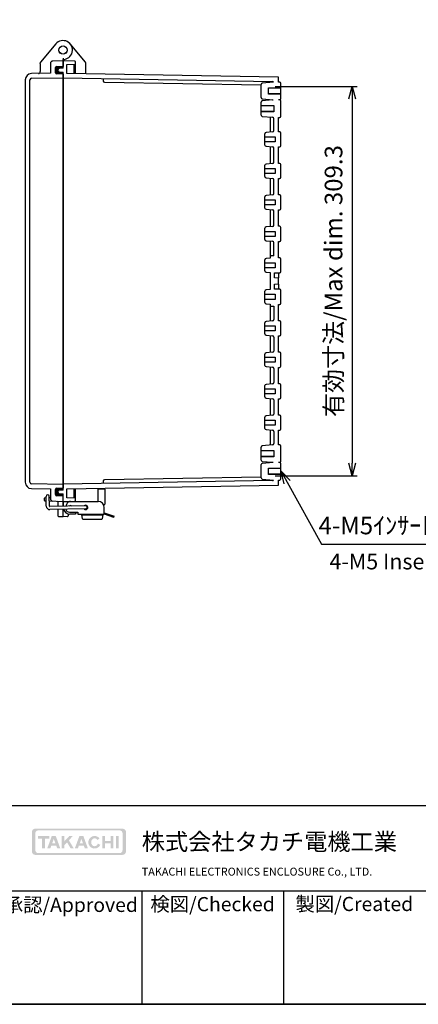
# Model space of a CAD drawing. Units: millimetres. Extents: x 0 to 3677, y 0 to 1260.
# Drawn here: x 2824 to 3141, y 0 to 782 of the extents above; entities that cross this region are included whole.
import ezdxf
from ezdxf.enums import TextEntityAlignment as Align

# ---------------------------------------------------------------- set-up
doc = ezdxf.new("R2010")
doc.units = ezdxf.units.MM
doc.header["$LTSCALE"] = 4.5
doc.linetypes.add('AM_ISO02W050x2', pattern=[3.75, 3, -0.75])
for name, color, linetype, lineweight in [('AM_5', 3, 'Continuous', 25), ('AM_8', 1, 'Continuous', 25), ('Visible (ISO)', 7, 'Continuous', 35), ('ｶﾞｽｹｯﾄ', 5, 'Continuous', 50), ('ﾄｯﾌﾟｶﾊﾞｰ', 7, 'Continuous', 25), ('ﾎﾞﾃﾞｨｰ', 2, 'Continuous', 25), ('ﾎﾞﾃﾞｨｰ0', 2, 'AM_ISO02W050x2', 13), ('ﾗｯﾁ', 3, 'Continuous', 25), ('ﾗｯﾁ金具', 6, 'Continuous', 25)]:
    doc.layers.add(name, color=color, linetype=linetype, lineweight=lineweight)
doc.layers.add('RAHM2', color=1, linetype='Continuous')
doc.styles.get("Standard").update_dxf_attribs({"font": 'ISOCP.SHX', "bigfont": 'EXTFONT.SHX'})
doc.styles.add('takachi1', font='txt', dxfattribs={"height": 2.5})
doc.dimstyles.new('AM_ISO$0', dxfattribs={"dimscale": 4.5, "dimtxt": 3.5, "dimasz": 2.5, "dimexe": 1, "dimexo": 1, "dimgap": 1.5, "dimtad": 1, "dimdec": 1, "dimdsep": 46, "dimtxsty": 'STANDARD', "dimblk": 'OPEN30', "dimcen": 0, "dimclrd": 3, "dimclre": 3, "dimclrt": 2, "dimadec": 0, "dimazin": 2, "dimtp": 0.1, "dimtm": 0.1, "dimtfac": 0.71, "dimtmove": 0, "dimatfit": 3, "dimldrblk": 'OPEN30', "dimfxl": 1, "dimlwd": -1, "dimlwe": -1, "dimarcsym": 0})
doc.dimstyles.new('AM_ISO$3', dxfattribs={"dimtxt": 3.5, "dimasz": 2.5, "dimexe": 1, "dimexo": 1, "dimgap": 1.5, "dimtad": 1, "dimtoh": 1, "dimdsep": 46, "dimtxsty": 'STANDARD', "dimblk": 'OPEN30', "dimcen": 0, "dimclrd": 3, "dimclre": 3, "dimclrt": 2, "dimadec": 0, "dimazin": 2, "dimtp": 0.1, "dimtm": 0.1, "dimtfac": 0.71, "dimtofl": 0, "dimtmove": 0, "dimatfit": 0, "dimldrblk": 'OPEN30', "dimfxl": 1, "dimlwd": -1, "dimlwe": -1, "dimarcsym": 0})

# ---------------------------------------------------------------- blocks, each defined once
blk = doc.blocks.new('TK-A3')
blk.add_lwpolyline([(0, 0), (403, 0), (403, 280), (0, 280.0000000000001)], close=True)
blk = doc.blocks.new('A$C0FAF06CF')
at = {"layer": 'AM_8'}
h = blk.add_hatch(color=1, dxfattribs=at)
edge = h.paths.add_edge_path()
edge.add_line((-8.013599999999968, -2.41150000000041), (8.013600000000068, -2.411500000000414))
edge.add_arc((8.013600000000052, -1.773380000000511), 0.6381199999999012, 270, 360)
edge.add_line((8.651719999999953, -1.773380000000511), (8.651719999999967, 1.773379999999486))
edge.add_arc((8.013600000000025, 1.773379999999429), 0.638119999999958, 5.1039e-12, 90.00000000000126)
edge.add_line((8.013599999999997, 2.41149999999939), (-8.013599999999997, 2.411499999999384))
edge.add_arc((-8.013600000000025, 1.773379999999436), 0.6381199999999511, 89.99999999999682, 179.9999999999955)
edge.add_line((-8.651719999999981, 1.773379999999485), (-8.651719999999981, -1.773380000000505))
edge.add_arc((-8.013600000000025, -1.773380000000456), 0.6381199999999511, 180.0000000000043, 270.0000000000045)
edge = h.paths.add_edge_path(flags=16)
edge.add_line((-7.471939999999959, 2.092439999999486), (7.471940000000017, 2.092439999999478))
edge.add_arc((7.471940000000046, 1.550779999999479), 0.5416600000000003, 7.958078640513122e-13, 90.00000000000148, ccw=False)
edge.add_line((8.013600000000025, 1.550779999999486), (8.013600000000025, -1.550780000000504))
edge.add_arc((7.471940000000017, -1.5507800000005), 0.5416600000000074, 270, 359.99999999999966, ccw=False)
edge.add_line((7.471940000000017, -2.092440000000504), (-7.471939999999959, -2.092440000000513))
edge.add_arc((-7.471939999999959, -1.550780000000504), 0.5416600000000074, 180, 270, ccw=False)
edge.add_line((-8.013599999999968, -1.550780000000504), (-8.013599999999968, 1.550779999999486))
edge.add_arc((-7.471939999999959, 1.550779999999486), 0.5416600000000003, 90, 180, ccw=False)
for points in [[(-5.453699999999969, 0.5935999999994924), (-5.453699999999969, 1.038799999999492), (-7.531299999999986, 1.038799999999492), (-7.531299999999986, 0.5935999999994924), (-6.759619999999982, 0.5935999999994924), (-6.759619999999982, -1.224300000000514), (-6.225379999999972, -1.224300000000514), (-6.225379999999972, 0.5935999999994924)], [(-3.146079999999982, 1.038799999999492), (-3.146079999999982, -1.224300000000514), (-2.671199999999942, -1.224300000000514), (-2.671199999999942, -0.6184186206901412), (-2.193432261217481, -0.1027759420753025), (-1.520149446800417, -1.224300000000514), (-0.9571799999999941, -1.224300000000514), (-1.851807874889658, 0.2659306476478651), (-1.135707252964406, 1.038799999999492), (-1.788279380580376, 1.038799999999492), (-2.671199999999942, 0.085886028951558), (-2.671199999999942, 1.038799999999492)], [(4.304715008555603, 1.038799999999492), (4.304715008555603, -1.224300000000514), (4.775885008555576, -1.224300000000514), (4.775885008555576, -0.315350000000512), (5.829525008555606, -0.315350000000512), (5.829525008555606, -1.224300000000514), (6.300695008555575, -1.224300000000514), (6.300695008555575, 1.038799999999492), (5.829525008555606, 1.038799999999492), (5.829525008555606, 0.1298499999994878), (4.775885008555576, 0.1298499999994878), (4.775885008555576, 1.038799999999492)], [(7.280135008555587, -1.224300000000514), (7.280135008555587, 1.038799999999492), (6.805255008555603, 1.038799999999492), (6.805255008555603, -1.224300000000514)]]:
    blk.add_hatch(color=1, dxfattribs=at).paths.add_polyline_path(points)
h = blk.add_hatch(color=1, dxfattribs=at)
h.paths.add_polyline_path([(-5.264049114754043, -1.224300000000514), (-5.084217508196671, -0.734580000000511), (-4.161102491803259, -0.734580000000511), (-3.981270885245876, -1.224300000000514), (-3.420619999999971, -1.224300000000514), (-4.251659999999958, 1.038799999999492), (-4.993659999999977, 1.038799999999492), (-5.82469999999995, -1.224300000000514)])
h.paths.add_polyline_path([(-4.332759934426205, -0.2671200000005083), (-4.912560065573728, -0.2671200000005083), (-4.622659999999966, 0.5223399999994971)], flags=16)
h = blk.add_hatch(color=1, dxfattribs=at)
h.paths.add_polyline_path([(-0.1961891147540484, -1.224300000000514), (-0.0163575081966769, -0.734580000000511), (0.9067575081967476, -0.734580000000511), (1.086589114754119, -1.224300000000514), (1.647240000000008, -1.224300000000514), (0.8162000000000373, 1.038799999999492), (0.0742000000000189, 1.038799999999492), (-0.7568399999999543, -1.224300000000514)])
h.paths.add_polyline_path([(0.7351000655737892, -0.2671200000005083), (0.1552999344262673, -0.2671200000005083), (0.4452000000000285, 0.5223399999994971)], flags=16)
h = blk.add_hatch(color=1, dxfattribs=at)
edge = h.paths.add_edge_path()
edge.add_ellipse((2.878960000000006, -0.0927500000005264), major_axis=(0, 0.7271600000000495), ratio=0.8673469387754511, start_angle=308.5505407908052, end_angle=246.5820184016549)
edge.add_line((3.469375036740871, -0.3484654247793539), (3.94113500855559, -0.5527900000005097))
edge.add_arc((2.878960000000006, -0.0927500000005122), 1.157520000000024, 38.550540790803325, 336.58201840165333, ccw=False)
edge.add_line((3.784208621486185, 0.6286219454599618), (3.397792961318373, 0.3206961337928842))
blk = doc.blocks.new('TK-仕様書(和英併記)NEW')
for p, q in [((0, 35), (-193, 35)), ((-193, 19.99999999999993), (-37, 19.99999999999993)), ((-168.0000000000001, 19.99999999999993), (-168, 0)), ((-143.0000000000001, 19.99999999999993), (-143, 0)), ((0, 0), (-193, 0))]:
    blk.add_line(p, q)
at = {"xscale": 0.9599999999999999, "yscale": 0.9599999999999999, "zscale": 0.9599999999999999}
blk.add_blockref('A$C0FAF06CF', (-179.073778946163, 28.68781725888326), dxfattribs=at)
at = {"attachment_point": 4}
for s, insert, char_height, width in [('{\\fMS Gothic|b0|i0|c128|p49;株式会社タカチ電機工業}', (-167.9945135240808, 28.68781725888326), 3, 42.88159814155517), ('{\\fArial|b0|i0|c128|p34;TAKACHI ELECTRONICS ENCLOSURE Co., LTD.}', (-167.9945135240808, 23.41115279672572), 1.399999999999999, 44.44830780058135)]:
    blk.add_mtext(s, dxfattribs=dict(at, insert=insert, char_height=char_height, width=width))
for tag, height, p in [('品名', 3.5, (-106.1561493930892, 27.24999999999994)), ('TITLE', 2.5, (-106.1561493930892, 22.24999999999994)), ('型番', 3.5, (-106.1391682485609, 11.75))]:
    blk.add_attdef(tag, text='', height=height).set_placement(p, align=Align.MIDDLE_LEFT)
for tag, height, p in [('GEN-TITLE-SCA', 3, (-18.5, 14.79266317345349)), ('検図', 3.5, (-155.5000000000001, 7.72907666823994)), ('製図', 3.5, (-130.5000000000001, 7.72907666823994)), ('承認', 3.5, (-180.7195176573868, 7.729076668239942)), ('ページNO.', 3.5, (-23, 5.5)), ('総ページ数', 3.5, (-14, 5.5)), ('GEN-TITLE-DAT', 3, (-81.5, 3.5))]:
    blk.add_attdef(tag, text='', height=height).set_placement(p, align=Align.MIDDLE)
at = {"layer": 'RAHM2', "char_height": 2.5, "attachment_point": 2}
for s, insert, width in [('検図/Checked', (-155.5, 18.92584712714763), 19.85268515870859), ('製図/Created', (-130.5, 18.95800561859732), 19.44564691649168), ('承認/Approved', (-180.5000000000001, 18.8010354072796), 22.21535073038012)]:
    blk.add_mtext(s, dxfattribs=dict(at, insert=insert, width=width))
blk = doc.blocks.new('_Open30')
at = {"color": 0, "linetype": 'ByBlock', "lineweight": -2}
for p, q in [((-1, 0.26794919), (0, 0)), ((0, 0), (-1, -0.26794919)), ((0, 0), (-1, 0))]:
    blk.add_line(p, q, dxfattribs=at)
blk = doc.blocks.new('*D209')
at = {"layer": 'AM_5', "color": 3}
for p, q in [((3026.815724536368, 729.0548183033617), (3092.06075081263, 729.0548183033617)), ((3088.06075081263, 719.0548183033618), (3088.06075081263, 429.7271272221255)), ((3026.815724536368, 419.7271272221255), (3092.06075081263, 419.7271272221255))]:
    blk.add_line(p, q, dxfattribs=at)
at = {"layer": 'Defpoints', "color": 0}
for p in [(3022.815724536368, 729.0548183033617), (3022.815724536368, 419.7271272221255), (3088.06075081263, 419.7271272221255)]:
    blk.add_point(p, dxfattribs=at)
at = {"layer": 'AM_5', "color": 3, "xscale": 10, "yscale": 10, "zscale": 10}
for p, rotation in [((3088.06075081263, 729.0548183033617), 90), ((3088.06075081263, 419.7271272221255), 270)]:
    blk.add_blockref('_Open30', p, dxfattribs=dict(at, rotation=rotation))
at = {"layer": 'AM_5', "color": 2, "insert": (3075.06075081263, 574.3909708524186), "char_height": 14, "attachment_point": 5, "rotation": 90}
blk.add_mtext('有効寸法/Max dim. 309.3', dxfattribs=at)
blk = doc.blocks.new('*D226')
at = {"layer": 'AM_5', "color": 3}
for p, q in [((3036.517798654018, 414.7226394383258), (3063.772758802015, 365.4748801582009)), ((3063.772758802015, 365.4748801582009), (3172.672758802014, 365.4748801582007))]:
    blk.add_line(p, q, dxfattribs=at)
at = {"layer": 'Defpoints', "color": 0}
for p in [(3029.254527572783, 427.8468496317231), (3031.675617933194, 423.4721129005909)]:
    blk.add_point(p, dxfattribs=at)
at = {"layer": 'AM_5', "color": 3, "xscale": 10, "yscale": 10, "zscale": 10, "rotation": 118.9612553153462}
blk.add_blockref('_Open30', (3031.675617933194, 423.4721129005909), dxfattribs=at)
at = {"layer": 'AM_5', "color": 2, "insert": (3121.222758802017, 378.4748801582016), "char_height": 14, "attachment_point": 5}
blk.add_mtext('4-M5ｲﾝｻｰﾄﾅｯﾄ', dxfattribs=at)

msp = doc.modelspace()

# ---------------------------------------------------------------- hatches: boundary and pattern name
at = {"layer": 'ｶﾞｽｹｯﾄ'}
h = msp.add_hatch(color=256, dxfattribs=at)
edge = h.paths.add_edge_path()
edge.add_line((2858.515724536353, 740.3909727627326), (2858.515724536353, 738.8909727627326))
edge.add_line((2858.515724536353, 738.8909727627326), (2853.515724536353, 738.8909727627321))
edge.add_arc((2853.515724536352, 739.8909727627317), 0.9999999999995453, 179.9999999999792, 270.00000000003126, ccw=False)
edge.add_line((2852.515724536353, 739.8909727627317), (2852.515724536353, 743.8909727627317))
edge.add_arc((2853.515724536352, 743.8909727627326), 0.9999999999995453, 89.9999999999792, 180.0000000000313, ccw=False)
edge.add_line((2853.515724536352, 744.8909727627317), (2858.515724536352, 744.8909727627322))
edge.add_line((2858.515724536352, 744.8909727627326), (2858.515724536352, 743.3909727627326))
edge.add_line((2858.515724536352, 743.3909727627326), (2856.015724536352, 743.3909727627324))
edge.add_arc((2856.015724536352, 741.8909727627322), 1.5, 90.00000000000522, 270.0000000000052)
edge.add_line((2856.015724536353, 740.3909727627322), (2858.515724536353, 740.3909727627324))
h = msp.add_hatch(color=256, dxfattribs=at)
edge = h.paths.add_edge_path()
edge.add_line((2858.515724536367, 408.3909727627481), (2858.515724536367, 409.890972762748))
edge.add_line((2858.515724536367, 409.890972762748), (2853.515724536368, 409.890972762748))
edge.add_arc((2853.515724536368, 408.8909727627485), 0.9999999999995453, 89.99999999997395, 180.000000000026)
edge.add_line((2852.515724536368, 408.8909727627481), (2852.515724536368, 404.8909727627481))
edge.add_arc((2853.515724536368, 404.8909727627476), 0.9999999999995453, 179.9999999999739, 270.000000000026)
edge.add_line((2853.515724536368, 403.8909727627481), (2858.515724536367, 403.8909727627481))
edge.add_line((2858.515724536367, 403.8909727627481), (2858.515724536367, 405.390972762748))
edge.add_line((2858.515724536367, 405.390972762748), (2856.015724536368, 405.390972762748))
edge.add_arc((2856.015724536368, 406.8909727627481), 1.5, 90, 270, ccw=False)
edge.add_line((2856.015724536368, 408.3909727627481), (2858.515724536367, 408.3909727627481))

# ---------------------------------------------------------------- linework, layer by layer
at = {"color": 7, "linetype": 'Continuous', "lineweight": 0}
for p, q in [((2855.515724519474, 741.8909707477789), (2855.515724519474, 741.8909707477789)), ((2855.515724519495, 741.8909707477771), (2855.515724519495, 741.8909707477771)), ((2855.515724519484, 406.8909709571082), (2855.515724519484, 406.8909709571082)), ((2855.515724519506, 406.8909709571101), (2855.515724519506, 406.8909709571101))]:
    msp.add_line(p, q, dxfattribs=at)
at = {"layer": 'Visible (ISO)'}
msp.add_line((2886.515724536368, 399.3909727627481), (2886.515724536368, 399.3819646481359), dxfattribs=at)
at = {"layer": 'ﾄｯﾌﾟｶﾊﾞｰ'}
for p, q in [((2852.770391212975, 762.7118798353969), (2840.749680093249, 748.3861541729258)), ((2858.515724536367, 751.390972762748), (2858.515724536367, 744.8909727627481)), ((2840.515724536368, 747.147489766942), (2840.515724536368, 747.743366563239)), ((2840.515724536368, 747.147489766942), (2840.515724536368, 740.7513911024764)), ((2848.515724536368, 747.1103875182164), (2848.515724536368, 739.4169857272292)), ((2858.515724536367, 749.3909727627481), (2850.445925542962, 749.1091691722552)), ((2852.515724536368, 739.8909727627481), (2852.515724536368, 743.8909727627481)), ((2853.515724536368, 744.8909727627481), (2858.515724536367, 744.8909727627481)), ((2848.515724536368, 739.4169857272292), (2833.428462504182, 739.1536365888671)), ((2833.493036407999, 735.4542001167885), (2858.515724536367, 735.8909727627481)), ((2858.515724536367, 738.890972762748), (2853.515724536368, 738.890972762748)), ((2858.515724536369, 738.890972762748), (2858.515724536367, 409.890972762748)), ((2828.515724536368, 734.154398113086), (2828.515724536368, 414.627547412411)), ((2832.215724536368, 414.6275474124106), (2832.215724536368, 734.1543981130854)), ((2833.428462504182, 409.628308936629), (2848.515724536368, 409.3649597982678)), ((2858.515724536367, 412.8909727627481), (2833.493036407999, 413.3277454087071)), ((2848.515724536368, 409.3649597982678), (2848.515724536368, 401.6715580072802)), ((2852.515724536368, 404.8909727627481), (2852.515724536368, 408.8909727627481)), ((2853.515724536368, 409.890972762748), (2858.515724536367, 409.890972762748)), ((2843.515724536368, 401.5843168329682), (2843.515724536368, 400.3976286925278)), ((2845.130449297625, 402.1235486515524), (2843.998274788016, 402.0840122464781)), ((2843.998274788016, 399.8979332790175), (2845.169987416758, 399.8570161723985)), ((2848.515724536368, 402.241765067831), (2847.629307421943, 402.2108107001044)), ((2847.671891851089, 399.7696477443572), (2858.515724536367, 399.3909727627481)), ((2858.515724536367, 403.8909727627481), (2853.515724536368, 403.8909727627481)), ((2854.515724536368, 399.0478114533118), (2854.515724536368, 395.5082601021225)), ((2858.515724536367, 395.5780373843749), (2858.515724536367, 403.8909727627481)), ((2854.515724536368, 393.007879750656), (2854.515724536368, 388.0135002281188)), ((2858.515724536367, 387.3909727627481), (2858.515724536367, 393.0776570329083)), ((2854.998274788016, 387.5138048146093), (2858.515724536367, 387.3909727627481))]:
    msp.add_line(p, q, dxfattribs=at)
for centre, radius, start, end in [((2858.515724536367, 757.8909727627481), 7.5, 270, 140.0000000000307), ((2841.515724536368, 747.743366563239), 1.000000000000012, 139.9999999999619, 180), ((2850.515724536368, 747.1103875182164), 2.000000000000011, 92.00000000000335, 180), ((2853.515724536368, 743.8909727627481), 1.000000000000045, 90, 180), ((2833.515724536368, 734.154398113086), 5.000000000000119, 90.99999999997569, 180), ((2833.515724536368, 734.1543981130854), 1.300000000000043, 90.99999999997569, 180), ((2839.015724536368, 740.7513911024764), 1.500000000000027, 270.9999999999757, 0), ((2853.515724536368, 739.8909727627481), 1.000000000000049, 180, 270), ((2833.515724536368, 414.627547412411), 4.999999999999991, 180, 268.9999999999721), ((2833.515724536368, 414.6275474124106), 1.300000000000026, 180, 268.9999999999721), ((2853.515724536368, 408.8909727627481), 1.000000000000045, 90, 180), ((2844.015724536367, 401.5843168329682), 0.5000000000000304, 92.00000000000335, 180), ((2844.015724536367, 400.3976286925278), 0.5000000000000182, 180, 267.9999999999966), ((2850.515724536368, 401.6715580072798), 2.000000000000011, 180, 267.9999999999966), ((2853.515724536368, 404.8909727627481), 1.000000000000049, 180, 270), ((2855.015724536368, 388.0135002281188), 0.5000000000000002, 180, 268.0000000000486)]:
    msp.add_arc(centre, radius, start, end, dxfattribs=at)
msp.add_open_spline([(2854.033183804829, 399.5475061389677), (2854.041123317887, 399.5472288867116), (2854.049054421919, 399.5467626708867), (2854.056977085022, 399.5461067746116), (2854.133458135201, 399.5397751112207), (2854.209152582551, 399.5157672896027), (2854.355859648688, 399.4257035847788), (2854.425335955904, 399.3537247477054), (2854.497773380703, 399.1963649903125), (2854.515724536368, 399.1263434914051), (2854.515724536368, 399.0478114533118)], degree=3, knots=[-0.4673857782166938, -0.4673857782166938, -0.4673857782166938, -0.4673857782166938, -0.4511174495335782, -0.4511174495335782, -0.4511174495335782, -0.2940719149623983, -0.2940719149623983, -0.1131045826778455, -0.1131045826778455, 0, 0, 0, 0], dxfattribs=at)
at = {"layer": 'ﾎﾞﾃﾞｨｰ'}
for p, q in [((2876.398746757927, 748.246745485216), (2864.26105785976, 762.7118798353969)), ((2858.515724536367, 743.390972762748), (2856.015724536368, 743.390972762748)), ((2858.515724536367, 743.390972762748), (2858.515724536367, 750.3909727627481)), ((2868.033174284719, 749.0586160939367), (2858.515724536367, 749.3909727627481)), ((2861.515724536367, 746.4957350712231), (2868.274449410543, 746.7317549446127)), ((2861.515724536367, 739.3391711817259), (2861.515724536367, 746.4957350712231)), ((2867.315724536368, 739.2379318051424), (2867.315724536368, 746.6982755342754)), ((2868.515724536368, 739.2169857272286), (2868.515724536368, 748.5589206804271)), ((2876.515724536368, 739.0773452078031), (2876.515724536368, 747.925351680372)), ((2856.015724536368, 740.3909727627481), (2858.515724536367, 740.3909727627481)), ((2858.515724536367, 408.3909727627481), (2858.515724536367, 740.3909727627481)), ((2858.515724536367, 735.6909727627478), (3024.833176942806, 732.805345897217)), ((3029.515724536368, 736.4241753387038), (2861.515724536367, 739.3391711817259)), ((2890.472168700967, 735.1331709549797), (2890.44075436938, 733.3334451036982)), ((3029.515724536368, 732.3909727627389), (3029.515724536368, 736.4241753387038)), ((2891.423149658101, 732.3161450021046), (3015.815724536368, 730.1623195959439)), ((3015.815724536368, 720.1821905720155), (3015.815724536368, 730.5997549534624)), ((3025.637453917752, 732.3753761045703), (3016.72856879362, 731.5959496515541)), ((3021.515724536368, 722.8909727627386), (3021.515724536368, 727.8909727627386)), ((3021.515724536368, 727.8909727627386), (3031.515724536367, 727.8909727627386)), ((3030.515724536368, 732.3909727627386), (3029.515724536368, 732.3909727627386)), ((3031.515724536367, 719.3909727627386), (3031.515724536367, 731.3909727627386)), ((3031.515724536367, 722.8909727627386), (3021.515724536368, 722.8909727627386)), ((3015.815724536368, 706.1821905720155), (3015.815724536368, 716.599754953462)), ((3015.815724536368, 713.890972762739), (3025.815724536368, 713.890972762739)), ((3016.72856879362, 719.1859958739238), (3025.30574066501, 718.4355905700638)), ((3024.902880279116, 718.3111092386646), (3016.72856879362, 717.5959496515535)), ((3022.815724536368, 718.1285067721612), (3022.815724536368, 718.6534387533168)), ((3025.815724536368, 713.890972762739), (3025.815724536368, 708.890972762739)), ((3030.515724536368, 718.3909727627386), (3029.515724536368, 718.3909727627386)), ((3031.515724536367, 705.3909727627386), (3031.515724536367, 717.3909727627386)), ((3025.815724536368, 708.890972762739), (3015.815724536368, 708.890972762739)), ((3016.72856879362, 705.1859958739238), (3024.902880279115, 704.4708362868134)), ((3022.815724536368, 704.6534387533167), (3022.815724536368, 692.6285067721612)), ((3029.515724536368, 704.3909727627386), (3030.515724536368, 704.3909727627386)), ((3029.515724536368, 692.890972762739), (3029.515724536368, 704.390972762739)), ((3025.815724536368, 693.807303936756), (3025.815724536368, 703.4746415887213)), ((3018.815724536368, 682.4197245814373), (3018.815724536368, 691.3622209440402)), ((3018.815724536368, 688.890972762739), (3026.815724536368, 688.890972762739)), ((3024.902880279115, 692.8111092386646), (3019.72856879362, 692.3584156421318)), ((3026.815724536368, 688.890972762739), (3026.815724536368, 684.890972762739)), ((3030.515724536368, 692.8909727627386), (3029.515724536368, 692.8909727627386)), ((3031.515724536367, 681.8909727627381), (3031.515724536367, 691.8909727627386)), ((3026.815724536368, 684.890972762739), (3018.815724536368, 684.890972762739)), ((3019.72856879362, 681.4235298833457), (3024.902880279115, 680.9708362868134)), ((3022.815724536368, 681.1534387533168), (3022.815724536368, 667.6285067721612)), ((3029.515724536368, 667.890972762739), (3029.515724536368, 680.890972762739)), ((3029.515724536368, 680.8909727627381), (3030.515724536368, 680.8909727627381)), ((3025.815724536368, 668.807303936756), (3025.815724536368, 679.9746415887214)), ((3018.815724536368, 657.4197245814377), (3018.815724536368, 666.3622209440402)), ((3024.902880279115, 667.8111092386646), (3019.72856879362, 667.3584156421318)), ((3030.515724536368, 667.8909727627386), (3029.515724536368, 667.8909727627386)), ((3031.515724536367, 656.8909727627386), (3031.515724536367, 666.8909727627386)), ((3018.815724536368, 663.890972762739), (3026.815724536368, 663.890972762739)), ((3026.815724536368, 659.890972762739), (3018.815724536368, 659.890972762739)), ((3026.815724536368, 663.890972762739), (3026.815724536368, 659.890972762739)), ((3019.72856879362, 656.4235298833462), (3024.902880279115, 655.9708362868134)), ((3022.815724536368, 656.1534387533168), (3022.815724536368, 642.6285067721612)), ((3025.815724536368, 643.807303936756), (3025.815724536368, 654.9746415887219)), ((3029.515724536368, 642.890972762739), (3029.515724536368, 655.890972762739)), ((3029.515724536368, 655.8909727627386), (3030.515724536368, 655.8909727627386)), ((3018.815724536368, 632.4197245814377), (3018.815724536368, 641.3622209440402)), ((3024.902880279115, 642.8111092386646), (3019.72856879362, 642.3584156421318)), ((3030.515724536368, 642.8909727627386), (3029.515724536368, 642.8909727627386)), ((3031.515724536367, 631.8909727627386), (3031.515724536367, 641.8909727627386)), ((3018.815724536368, 638.890972762739), (3026.815724536368, 638.890972762739)), ((3026.815724536368, 634.890972762739), (3018.815724536368, 634.890972762739)), ((3026.815724536368, 638.890972762739), (3026.815724536368, 634.890972762739)), ((3019.72856879362, 631.4235298833462), (3024.902880279115, 630.9708362868134)), ((3022.815724536368, 631.1534387533168), (3022.815724536368, 617.6285067721612)), ((3025.815724536368, 618.807303936756), (3025.815724536368, 629.9746415887219)), ((3029.515724536368, 617.890972762739), (3029.515724536368, 630.890972762739)), ((3029.515724536368, 630.8909727627386), (3030.515724536368, 630.8909727627386)), ((3024.902880279115, 617.8111092386646), (3019.72856879362, 617.3584156421318)), ((3030.515724536368, 617.8909727627386), (3029.515724536368, 617.8909727627386)), ((3018.815724536368, 607.4197245814377), (3018.815724536368, 616.3622209440402)), ((3018.815724536368, 613.890972762739), (3026.815724536368, 613.890972762739)), ((3026.815724536368, 613.890972762739), (3026.815724536368, 609.890972762739)), ((3031.515724536367, 606.8909727627386), (3031.515724536367, 616.8909727627386)), ((3026.815724536368, 609.890972762739), (3018.815724536368, 609.890972762739)), ((3019.72856879362, 606.4235298833462), (3024.902880279115, 605.9708362868134)), ((3022.815724536368, 606.1534387533168), (3022.815724536369, 592.6285067721612)), ((3025.815724536368, 594.390972762739), (3025.815724536368, 604.9746415887219)), ((3029.515724536368, 592.890972762739), (3029.515724536368, 605.890972762739)), ((3029.515724536368, 605.8909727627386), (3030.515724536368, 605.8909727627386)), ((3025.815724536368, 594.390972762739), (3023.815724536369, 594.390972762739)), ((3018.815724536368, 582.4197245814377), (3018.815724536368, 591.3622209440402)), ((3018.815724536368, 588.890972762739), (3026.815724536368, 588.890972762739)), ((3022.815724536369, 592.6285067721612), (3019.72856879362, 592.3584156421318)), ((3026.815724536368, 588.890972762739), (3026.815724536368, 584.890972762739)), ((3030.515724536368, 592.8909727627386), (3029.515724536368, 592.8909727627386)), ((3031.515724536367, 581.8909727627386), (3031.515724536367, 591.8909727627386)), ((3026.815724536368, 584.890972762739), (3018.815724536368, 584.890972762739)), ((3019.72856879362, 581.4235298833462), (3022.815724536369, 581.1534387533168)), ((3022.815724536369, 581.1534387533168), (3022.815724536368, 567.6285067721612)), ((3026.515724536368, 580.890972762739), (3030.515724536367, 580.890972762739)), ((3026.515724536368, 576.8909727627394), (3026.515724536368, 580.8909727627394)), ((3029.515724536368, 580.8909727627394), (3029.515724536368, 576.8909727627394)), ((3029.515724536368, 576.6285046007386), (3026.515724536368, 576.8909727627394)), ((3026.515724536368, 571.8909727627394), (3029.515724536205, 572.153436580739)), ((3026.515724536368, 567.8909727627394), (3026.515724536368, 571.8909727627394)), ((3029.515724536368, 571.8909727627394), (3029.515724536368, 576.8909727627394)), ((3029.515724536368, 571.8909727627394), (3029.515724536368, 567.8909727627394)), ((3018.815724536368, 557.4197245814377), (3018.815724536368, 566.3622209440402)), ((3018.815724536368, 563.890972762739), (3026.815724536368, 563.890972762739)), ((3022.815724536368, 567.6285067721612), (3019.72856879362, 567.3584156421318)), ((3030.515724536367, 567.890972762739), (3026.515724536368, 567.890972762739)), ((3026.815724536368, 563.890972762739), (3026.815724536368, 559.890972762739)), ((3031.515724536367, 556.8909727627386), (3031.515724536367, 566.8909727627386)), ((3026.815724536368, 559.890972762739), (3018.815724536368, 559.890972762739)), ((3019.72856879362, 556.4235298833462), (3022.815724536368, 556.1534387533168)), ((3022.815724536368, 556.1534387533168), (3022.815724536369, 542.6285067721612)), ((3029.515724536368, 542.890972762739), (3029.515724536368, 555.890972762739)), ((3029.515724536368, 555.8909727627386), (3030.515724536368, 555.8909727627386)), ((3023.815724536368, 554.3909727627387), (3025.815724536368, 554.390972762739)), ((3025.815724536368, 554.390972762739), (3025.815724536368, 543.807303936756)), ((3018.815724536368, 532.4197245814377), (3018.815724536368, 541.3622209440402)), ((3024.902880279115, 542.8111092386646), (3019.72856879362, 542.3584156421318)), ((3030.515724536368, 542.8909727627386), (3029.515724536368, 542.8909727627386)), ((3031.515724536367, 531.8909727627386), (3031.515724536367, 541.8909727627386)), ((3018.815724536368, 538.890972762739), (3026.815724536368, 538.890972762739)), ((3026.815724536368, 534.890972762739), (3018.815724536368, 534.890972762739)), ((3026.815724536368, 538.890972762739), (3026.815724536368, 534.890972762739)), ((3019.72856879362, 531.4235298833459), (3024.902880279116, 530.9708362868134)), ((3022.815724536368, 531.1534387533168), (3022.815724536369, 517.6285067721612)), ((3025.815724536368, 529.9746415887219), (3025.815724536368, 518.807303936756)), ((3029.515724536368, 517.890972762739), (3029.515724536368, 530.890972762739)), ((3029.515724536368, 530.8909727627386), (3030.515724536368, 530.8909727627386)), ((3018.815724536368, 507.4197245814377), (3018.815724536368, 516.3622209440402)), ((3024.902880279116, 517.8111092386646), (3019.72856879362, 517.3584156421318)), ((3030.515724536368, 517.8909727627386), (3029.515724536368, 517.8909727627386)), ((3031.515724536367, 506.8909727627385), (3031.515724536367, 516.8909727627386)), ((3018.815724536368, 513.890972762739), (3026.815724536368, 513.890972762739)), ((3026.815724536368, 509.890972762739), (3018.815724536368, 509.890972762739)), ((3026.815724536368, 513.890972762739), (3026.815724536368, 509.890972762739)), ((3019.72856879362, 506.4235298833462), (3024.902880279116, 505.9708362868134)), ((3022.815724536368, 506.1534387533168), (3022.815724536369, 492.6285067721612)), ((3025.815724536368, 504.9746415887216), (3025.815724536368, 493.8073039367564)), ((3029.515724536368, 492.890972762739), (3029.515724536368, 505.890972762739)), ((3029.515724536368, 505.8909727627385), (3030.515724536368, 505.8909727627385)), ((3024.902880279116, 492.8111092386646), (3019.72856879362, 492.3584156421318)), ((3030.515724536368, 492.8909727627385), (3029.515724536368, 492.8909727627385)), ((3018.815724536368, 482.4197245814377), (3018.815724536368, 491.3622209440402)), ((3018.815724536368, 488.890972762739), (3026.815724536368, 488.890972762739)), ((3026.815724536368, 484.890972762739), (3018.815724536368, 484.890972762739)), ((3026.815724536368, 488.890972762739), (3026.815724536368, 484.890972762739)), ((3031.515724536367, 481.8909727627385), (3031.515724536367, 491.8909727627386)), ((3019.72856879362, 481.4235298833462), (3024.902880279116, 480.9708362868134)), ((3022.815724536369, 481.1534387533168), (3022.815724536368, 467.6285067721612)), ((3025.815724536368, 479.9746415887216), (3025.815724536368, 468.8073039367564)), ((3029.515724536368, 467.890972762739), (3029.515724536368, 480.890972762739)), ((3029.515724536368, 480.8909727627385), (3030.515724536368, 480.8909727627385)), ((3018.815724536368, 457.4197245814373), (3018.815724536368, 466.3622209440402)), ((3018.815724536368, 463.8909727627387), (3026.815724536368, 463.8909727627387)), ((3024.902880279115, 467.8111092386646), (3019.72856879362, 467.3584156421318)), ((3026.815724536368, 463.8909727627387), (3026.815724536368, 459.890972762739)), ((3030.515724536368, 467.8909727627385), (3029.515724536368, 467.8909727627385)), ((3031.515724536367, 456.8909727627383), (3031.515724536367, 466.8909727627386)), ((3026.815724536368, 459.890972762739), (3018.815724536368, 459.890972762739)), ((3019.72856879362, 456.4235298833457), (3024.902880279115, 455.9708362868132)), ((3022.815724536368, 456.1534387533165), (3022.815724536368, 444.1285067721612)), ((3025.815724536368, 454.9746415887214), (3025.815724536368, 445.3073039367564)), ((3029.515724536368, 444.390972762739), (3029.515724536368, 455.8909727627387)), ((3029.515724536368, 455.8909727627383), (3030.515724536368, 455.8909727627383)), ((3015.815724536368, 432.1821905720157), (3015.815724536368, 442.5997549534622)), ((3015.815724536368, 439.8909727627388), (3025.815724536368, 439.8909727627388)), ((3024.902880279115, 444.3111092386645), (3016.72856879362, 443.5959496515541)), ((3025.815724536368, 439.8909727627388), (3025.815724536368, 434.8909727627387)), ((3030.515724536368, 444.3909727627385), (3029.515724536368, 444.3909727627385)), ((3031.515724536367, 431.3909727627385), (3031.515724536367, 443.3909727627383)), ((3025.815724536368, 434.8909727627387), (3015.815724536368, 434.8909727627387)), ((3016.72856879362, 431.185995873924), (3024.902880279116, 430.4708362868134)), ((3025.305740665011, 430.3463549554142), (3016.72856879362, 429.595949651554)), ((3022.815724536368, 430.6534387533168), (3022.815724536368, 430.1285067721612)), ((3030.515724536368, 430.3909727627385), (3029.515724536368, 430.3909727627385)), ((3015.815724536368, 418.1821905720155), (3015.815724536368, 428.5997549534622)), ((3021.515724536368, 420.8909727627385), (3021.515724536368, 425.8909727627385)), ((3021.515724536368, 425.8909727627385), (3031.515724536367, 425.8909727627385)), ((3031.515724536367, 417.3909727627385), (3031.515724536367, 429.3909727627383)), ((3024.833176942806, 415.9765996282605), (2858.515724536367, 413.0909727627479)), ((2890.44075436938, 415.4485004217979), (2890.472168700967, 413.648774570516)), ((3015.815724536368, 418.6196259295427), (2891.423149658101, 416.4658005233916)), ((3016.72856879362, 417.1859958739237), (3025.637453917752, 416.4065694209075)), ((3031.515724536367, 420.8909727627385), (3021.515724536368, 420.8909727627385)), ((3029.515724536368, 412.3577701867739), (3029.515724536368, 416.3909727627389)), ((3029.515724536368, 416.3909727627385), (3030.515724536368, 416.3909727627385)), ((2858.515724536367, 408.3909727627481), (2856.015724536368, 408.3909727627481)), ((2858.515724536367, 414.0908204579038), (2858.515724536367, 413.0909727627479)), ((2861.515724536367, 409.44277434377), (3029.515724536368, 412.3577701867739)), ((2861.515724536367, 402.2862104542729), (2861.515724536367, 409.44277434377)), ((2867.315724536368, 402.083669991221), (2867.315724536368, 409.5440137203536)), ((2868.515724536368, 400.2230248450689), (2868.515724536368, 409.5649597982676)), ((2886.515724536368, 399.3909727627481), (2886.515724536368, 409.8791509669759)), ((2856.015724536368, 405.390972762748), (2858.515724536367, 405.390972762748)), ((2858.515724536367, 399.3909727627481), (2858.515724536367, 405.390972762748)), ((2858.515724536367, 399.3909727627481), (2868.033174284719, 399.7233294315595)), ((2858.515724536367, 399.3909727627481), (2886.515724536368, 399.3909727627481)), ((2868.274449410543, 402.0501905808835), (2861.515724536367, 402.2862104542729)), ((2858.515724536367, 387.2512896847809), (2858.515724536367, 393.0776570329083)), ((2862.033174284719, 387.3741217366419), (2858.515724536367, 387.2512896847809)), ((2862.515724536368, 389.5994701406187), (2862.515724536368, 387.8738171501516))]:
    msp.add_line(p, q, dxfattribs=at)
for radius in [3.359999999999999, 3.325]:
    msp.add_circle((2858.515724536367, 757.8909727627481), radius, dxfattribs=at)
for centre, radius, start, end in [((2856.015724536368, 741.8909727627481), 1.499999999999985, 90, 270), ((2868.015724536367, 748.5589206804271), 0.5000000000000182, 0, 87.99999999999666), ((2868.265724536367, 746.9816026513674), 0.2499999999999977, 272.0000000000033, 0), ((2876.015724536367, 747.925351680372), 0.4999999999999072, 0, 40.00000000003854), ((2891.440602064537, 733.3159926972605), 1.000000000000005, 178.9999999999982, 268.9999999999721), ((3016.815724536368, 730.5997549534624), 1, 94.99999999997337, 180), ((3024.815724536368, 731.8054982020604), 1.000000000000042, 34.74171196367325, 88.99999999997223), ((3030.515724536367, 731.3909727627386), 1.000000000000049, 0, 90), ((3016.815724536368, 720.1821905720155), 1, 180, 264.999999999975), ((3016.815724536368, 716.599754953462), 1, 95.00000000002488, 180), ((3024.815724536368, 719.307303936756), 1, 275.0000000000245, 299.3416416692716), ((3030.515724536367, 719.3909727627386), 1.000000000000049, 270, 0), ((3030.515724536368, 717.3909727627386), 1.000000000000049, 0, 90), ((3016.815724536368, 706.1821905720155), 1, 180, 264.999999999975), ((3024.815724536368, 703.4746415887213), 1, 0, 84.99999999997512), ((3030.515724536368, 705.3909727627386), 1.000000000000032, 270, 0), ((3019.815724536368, 691.3622209440402), 1, 94.99999999997337, 180), ((3024.815724536368, 693.807303936756), 1, 274.9999999999733, 0), ((3030.515724536367, 691.890972762738), 1.000000000000049, 0, 90), ((3019.815724536368, 682.4197245814373), 1, 180, 265.0000000000265), ((3024.815724536368, 679.9746415887214), 1, 0, 85.00000000002665), ((3030.515724536367, 681.8909727627386), 1.000000000000049, 270, 0), ((3019.815724536368, 666.3622209440402), 1, 94.99999999997337, 180), ((3024.815724536368, 668.807303936756), 1, 274.9999999999733, 0), ((3030.515724536367, 666.8909727627386), 1.000000000000049, 0, 90), ((3019.815724536368, 657.4197245814377), 1, 180, 265.0000000000262), ((3030.515724536367, 656.8909727627386), 1.000000000000032, 270, 0), ((3024.815724536368, 654.9746415887219), 1, 0, 85.00000000002665), ((3019.815724536368, 641.3622209440402), 1, 94.99999999997337, 180), ((3024.815724536368, 643.807303936756), 1, 274.9999999999733, 0), ((3030.515724536367, 641.8909727627386), 1.000000000000049, 0, 90), ((3019.815724536368, 632.4197245814377), 1, 180, 265.0000000000262), ((3024.815724536368, 629.9746415887219), 1, 0, 85.00000000002665), ((3030.515724536368, 631.8909727627386), 1.000000000000023, 270, 0), ((3024.815724536368, 618.807303936756), 1, 274.9999999999733, 0), ((3030.515724536367, 616.8909727627386), 1.000000000000049, 0, 90), ((3019.815724536368, 616.3622209440402), 1, 94.99999999997337, 180), ((3019.815724536368, 607.4197245814377), 1, 180, 265.0000000000262), ((3024.815724536368, 604.9746415887219), 1, 0, 85.00000000002665), ((3030.515724536367, 606.8909727627386), 1.000000000000045, 270, 0), ((3023.815724536369, 593.390972762739), 1.000000000000011, 90, 180), ((3019.815724536368, 591.3622209440402), 1, 94.99999999997337, 180), ((3030.515724536367, 591.8909727627386), 1.000000000000049, 0, 90), ((3019.815724536368, 582.4197245814377), 1, 180, 265.0000000000262), ((3030.515724536367, 581.8909727627386), 1.000000000000044, 270, 0), ((3019.815724536368, 566.3622209440402), 1, 94.99999999997337, 180), ((3030.515724536367, 566.8909727627386), 1.000000000000049, 0, 90), ((3019.815724536368, 557.4197245814377), 1, 180, 265.0000000000262), ((3023.815724536368, 555.3909727627387), 1.000000000000014, 180, 270), ((3030.515724536367, 556.8909727627386), 1.000000000000038, 270, 0), ((3019.815724536368, 541.3622209440402), 1, 94.99999999997337, 180), ((3024.815724536368, 543.807303936756), 1, 274.9999999999733, 0), ((3030.515724536367, 541.8909727627386), 1.000000000000049, 0, 90), ((3019.815724536368, 532.4197245814377), 1, 180, 265.0000000000262), ((3030.515724536367, 531.8909727627386), 1.000000000000023, 270, 0), ((3024.815724536368, 529.9746415887219), 1, 0, 85.00000000002665), ((3019.815724536368, 516.3622209440402), 1, 94.99999999997337, 180), ((3024.815724536368, 518.807303936756), 1, 274.9999999999733, 0), ((3030.515724536367, 516.8909727627386), 1.000000000000049, 0, 90), ((3019.815724536368, 507.4197245814377), 1, 180, 265.0000000000262), ((3024.815724536368, 504.9746415887216), 1, 0, 85.00000000002665), ((3030.515724536367, 506.8909727627385), 1.000000000000023, 270, 0), ((3024.815724536368, 493.8073039367564), 1, 274.9999999999733, 0), ((3030.515724536367, 491.8909727627386), 1.000000000000049, 0, 90), ((3019.815724536368, 491.3622209440402), 1, 94.99999999997337, 180), ((3019.815724536368, 482.4197245814377), 1, 180, 265.0000000000262), ((3024.815724536368, 479.9746415887216), 1, 0, 85.00000000002665), ((3030.515724536367, 481.8909727627385), 1.000000000000049, 270, 0), ((3019.815724536368, 466.3622209440402), 1, 94.99999999997337, 180), ((3024.815724536368, 468.8073039367564), 1, 274.9999999999733, 0), ((3030.515724536367, 466.8909727627383), 1.000000000000049, 0, 90), ((3019.815724536368, 457.4197245814373), 1, 180, 265.0000000000265), ((3024.815724536368, 454.9746415887214), 1, 0, 85.00000000002665), ((3030.515724536367, 456.8909727627385), 1.000000000000049, 270, 0), ((3016.815724536368, 442.5997549534622), 1, 95.00000000002446, 180), ((3024.815724536368, 445.3073039367564), 1, 275.0000000000245, 0), ((3030.515724536368, 443.3909727627383), 1.000000000000049, 0, 90), ((3016.815724536368, 432.1821905720157), 1, 180, 264.999999999975), ((3024.815724536368, 429.4746415887218), 1, 60.65835833067568, 84.99999999997512), ((3030.515724536368, 431.3909727627385), 1.000000000000032, 270, 0), ((3030.515724536367, 429.3909727627383), 1.000000000000049, 0, 90), ((3016.815724536368, 428.5997549534622), 1, 94.99999999997337, 180), ((2891.440602064537, 415.4659528282352), 0.9999999999999266, 91.0000000000278, 181.0000000000017), ((3016.815724536368, 418.1821905720155), 1, 180, 265.0000000000262), ((3024.815724536368, 416.9764473234169), 1.00000000000008, 271.0000000000277, 325.2582880363267), ((3030.515724536367, 417.3909727627385), 1.000000000000049, 270, 0), ((2856.015724536368, 406.8909727627481), 1.499999999999985, 90, 270), ((2868.015724536367, 400.2230248450689), 0.5000000000000306, 272.0000000000033, 0), ((2868.265724536368, 401.8003428741288), 0.2499999999999359, 0, 88.00000000004867), ((2862.015724536368, 387.8738171501516), 0.5000000000000001, 272.0000000000033, 0)]:
    msp.add_arc(centre, radius, start, end, dxfattribs=at)
at = {"layer": 'ﾎﾞﾃﾞｨｰ0'}
for p, q in [((3021.515724536368, 727.5409727627386), (3031.515724536367, 727.5409727627386)), ((3021.515724536368, 723.2409727627384), (3031.515724536367, 723.2409727627384)), ((3015.815724536368, 713.54097276274), (3025.815724536368, 713.54097276274)), ((3015.815724536368, 709.2409727627398), (3025.815724536368, 709.2409727627398)), ((3015.815724536377, 439.5409727627659), (3025.815724536377, 439.5409727627668)), ((3015.815724536377, 435.2409727627661), (3025.815724536377, 435.2409727627666)), ((3021.515724536378, 425.5409727627668), (3031.515724536378, 425.5409727627672)), ((3021.515724536378, 421.2409727627669), (3031.515724536378, 421.2409727627675))]:
    msp.add_line(p, q, dxfattribs=at)
at = {"layer": 'ﾗｯﾁ'}
for p, q in [((2886.515727472491, 409.3909823832582), (2891.365727474036, 409.3909823832582)), ((2891.665727474037, 409.0909823832581), (2891.665727474037, 397.1909823832563)), ((2858.515727493094, 399.3909743752779), (2858.515727493096, 395.5780389969045)), ((2890.724052554972, 396.8909823832563), (2891.365727474036, 396.8909823832561)), ((2868.515727493095, 389.3909743752779), (2864.015727493095, 389.3909743752779)), ((2868.515727493095, 390.3909743752777), (2868.515727493095, 389.3909743752779)), ((2870.215727493095, 390.3909743752777), (2868.515727493095, 390.3909743752777))]:
    msp.add_line(p, q, dxfattribs=at)
for centre, radius, start, end in [((2891.365727474036, 409.0909823832581), 0.3, 0, 90), ((2864.015727493095, 394.8909743752779), 5.500000000000042, 199.1913650137446, 270), ((2891.365727474036, 397.1909823832563), 0.3, 269.9999999999739, 0)]:
    msp.add_arc(centre, radius, start, end, dxfattribs=at)
at = {"layer": 'ﾗｯﾁ金具'}
for p, q in [((2845.244311056861, 395.5965661894115), (2845.108266054436, 403.3953796733531)), ((2847.743930763252, 395.6401703568554), (2847.607885760826, 403.4389838407974)), ((2876.443925409373, 395.8907842284748), (2847.998253150636, 395.3945688029607)), ((2876.487529576817, 393.3911645220831), (2848.041857318081, 392.894949096569)), ((2891.215727493094, 389.3909743752788), (2891.215727493094, 394.3909743752788)), ((2863.615727493095, 390.8909743752788), (2870.215727493095, 390.8909743752788)), ((2870.215727493095, 390.8909743752788), (2870.215727493095, 389.3909743752788)), ((2870.215727493095, 389.3909743752788), (2891.215727493094, 389.3909743752788)), ((2873.315727470526, 389.3909743752788), (2873.315727470526, 388.6909743752789)), ((2873.315727470526, 388.6909743752789), (2890.315727470527, 388.6909743752759)), ((2873.315727470526, 388.6909743752789), (2873.745235406612, 385.8170696697039)), ((2874.239743338292, 385.3909743752788), (2889.391711602758, 385.3909743752756)), ((2889.886219534437, 385.8170696697013), (2890.315727470525, 388.6909743752759)), ((2890.315727470527, 388.6909743752759), (2890.315727470527, 389.3909743752757)), ((2891.215727493094, 390.4515387026649), (2899.215727493094, 387.6254126754739)), ((2898.858698752047, 386.6909743752785), (2891.377378474411, 389.3338686195764)), ((2898.858698752047, 386.6909743752785), (2899.215727493094, 387.6254126754739))]:
    msp.add_line(p, q, dxfattribs=at)
for centre, radius, start, end in [((2846.358075907631, 403.4171817570752), 1.25, 0.9993845806164774, 180.9993845806165), ((2864.37407010632, 396.3909743752783), 2.999999999999996, 90, 146.2510114041043), ((2886.215727493095, 394.3909743752788), 4.999999999999991, 0, 90), ((2847.993892733892, 395.6445307735998), 2.75, 180.9993845806165, 270.9993845806295), ((2847.993892733892, 395.6445307735998), 0.2500000000000002, 180.9993845806295, 270.9993845806295), ((2863.615727493095, 393.8909743752788), 2.999999999999999, 194.9693463671042, 270), ((2868.115727493094, 393.8909743752786), 7.499999999999993, 146.2510114041043, 166.6855451148749), ((2864.565727493094, 394.6409743752783), 1.449999999999992, 46.96534780105411, 135.0334213601588), ((2864.565727493094, 394.6409743752783), 1.449999999999989, 46.96534780105411, 135.0334213601588), ((2876.465727493095, 394.6409743752783), 1.750000000000028, 226.5840759833891, 135.4146931777881), ((2876.465727493095, 394.6409743752788), 1.25, 270.9993845806295, 90.9993845806295), ((2874.239743338292, 385.8909743752788), 0.5000000000002208, 188.5000000011606, 269.9999999999739), ((2889.391711602758, 385.8909743752761), 0.5000000000002208, 269.9999999999739, 351.4999999988264), ((2891.044286228823, 388.3909743752786), 1.00000000000005, 70.54342993157452, 90)]:
    msp.add_arc(centre, radius, start, end, dxfattribs=at)

# ---------------------------------------------------------------- block references
at = {"lineweight": 0, "xscale": 4.5, "yscale": 4.5, "zscale": 4.5}
for name, p in [('TK-A3', (1863.5, 0)), ('TK-仕様書(和英併記)NEW', (3677.000000000001, 0))]:
    msp.add_blockref(name, p, dxfattribs=at)

# ---------------------------------------------------------------- texts
at = {"insert": (3069.995571113464, 357.9183938670587), "char_height": 12.5, "attachment_point": 1, "style": 'takachi1'}
msp.add_mtext_dynamic_manual_height_columns('{\\Fisocp3|c128;\\C2;4-M5 Insert nut}', width=235.3260953374738, gutter_width=12.5, heights=[0], dxfattribs=at)

# ---------------------------------------------------------------- dimensions: what is measured, and where the dimension line sits
at = {"layer": 'AM_5'}
dim = msp.add_linear_dim(base=(3088.06075081263, 419.7271272221255), p1=(3022.815724536368, 729.0548183033617), p2=(3022.815724536368, 419.7271272221255), angle=90, text='有効寸法/Max dim. <>', dimstyle='AM_ISO$0', override={"dimscale": 4}, dxfattribs=at)
dim.commit()
dim.dimension.update_dxf_attribs({"geometry": '*D209', "text_midpoint": (3088.06075081263, 574.3909708524186), "dimtype": 160})
dim = msp.add_diameter_dim_2p(p1=(3029.254527572783, 427.8468496317231), p2=(3031.675617933194, 423.4721129005909), text='4-M5ｲﾝｻｰﾄﾅｯﾄ', dimstyle='AM_ISO$3', override={"dimscale": 4}, dxfattribs=at)
dim.commit()
dim.dimension.update_dxf_attribs({"geometry": '*D226', "text_midpoint": (3121.222758802017, 365.4748801582016), "dimtype": 163})

doc.saveas('drawing.dxf')
